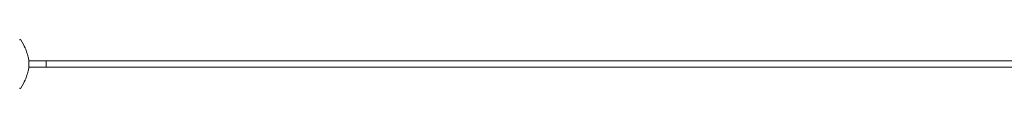
# Model space of a CAD drawing. Units: millimetres. Extents: x -53411 to -1006, y -2000 to 2000.
# Drawn here: x -45400 to -43585, y -45 to 46 of the extents above; entities that cross this region are included whole.
import ezdxf

# ---------------------------------------------------------------- set-up
doc = ezdxf.new("R2010")
doc.units = ezdxf.units.MM
doc.header["$MEASUREMENT"] = 0

msp = doc.modelspace()

# ---------------------------------------------------------------- linework, layer by layer
at = {"color": 0, "linetype": 'Continuous', "lineweight": 0}
for p, q in [((-45350.8, 6.5), (-45383.1, 6.5)), ((-6129.2, 6.5), (-45350.8, 6.5)), ((-45350.8, -5.5), (-45383.1, -5.5)), ((-45350.8, -5.5), (-6129.2, -5.5))]:
    msp.add_line(p, q, dxfattribs=at)
at = {"color": 0, "linetype": 'Continuous', "lineweight": 0, "extrusion": (0, 0, -1)}
for start_param, end_param in [(-0.045768, 3.864327), (-0.722734, -0.045768)]:
    msp.add_ellipse((-45383, 0.5), major_axis=(0, -8), ratio=0.022452, start_param=start_param, end_param=end_param, dxfattribs=at)
at = {"color": 0, "linetype": 'Continuous', "lineweight": 0, "extrusion": (6.5167e-40, 5.37389e-28, -1)}
msp.add_ellipse((-45350.8, 0.5), major_axis=(0, -6), ratio=0.025193, start_param=0, end_param=3.141593, dxfattribs=at)
msp.add_ellipse((-45350.8, 0.5), major_axis=(0, -6), ratio=0.025193, start_param=0, end_param=3.141593, dxfattribs=at)
at = {"color": 0, "linetype": 'Continuous', "lineweight": 0}
for points, knots in [([(-45399.8, 44.9), (-45399.7, 44.9), (-45399.7, 45), (-45399.6, 45.1), (-45399.5, 45.2), (-45399.3, 45.4), (-45399.1, 45.5), (-45398.8, 45.5), (-45398.6, 45.5), (-45398.4, 45.4), (-45398.2, 45.3), (-45398.1, 45.2), (-45398, 45.1), (-45397.9, 45.1), (-45397.9, 45), (-45397.9, 45)], [6.23432623, 6.23432623, 6.23432623, 6.23432623, 6.250846, 6.250846, 6.26736577, 6.26736577, 6.28002648, 6.28002648, 6.29012705, 6.29012705, 6.30063203, 6.30063203, 6.31394307, 6.31394307, 6.31692507, 6.31692507, 6.31692507, 6.31692507]), ([(-45397.9, 45), (-45393.7, 38.7), (-45391.5, 34), (-45388.2, 26.5), (-45387.1, 23.7), (-45385.6, 19), (-45385, 17.1), (-45384.2, 13.9), (-45383.9, 12.6), (-45383.3, 10.3), (-45383.1, 9.3), (-45383, 8.4)], [6.31692507, 6.31692507, 6.31692507, 6.31692507, 6.33361542, 6.33361542, 6.35030576, 6.35030576, 6.3669961, 6.3669961, 6.38368645, 6.38368645, 6.40037679, 6.40037679, 6.40037679, 6.40037679]), ([(-45383, -7.4), (-45383.1, -8.3), (-45383.3, -9.3), (-45383.9, -11.6), (-45384.2, -12.9), (-45385, -16.1), (-45385.6, -18), (-45387.1, -22.7), (-45388.2, -25.5), (-45391.5, -33), (-45393.7, -37.7), (-45397.9, -44)], [3.02440117, 3.02440117, 3.02440117, 3.02440117, 3.04109151, 3.04109151, 3.05778186, 3.05778186, 3.0744722, 3.0744722, 3.09116254, 3.09116254, 3.10785289, 3.10785289, 3.10785289, 3.10785289]), ([(-45397.9, -44), (-45398, -44.1), (-45398, -44.2), (-45398.3, -44.4), (-45398.4, -44.4), (-45398.8, -44.5), (-45398.9, -44.5), (-45399.2, -44.4), (-45399.3, -44.4), (-45399.5, -44.2), (-45399.6, -44.1), (-45399.7, -44), (-45399.7, -43.9), (-45399.7, -43.9), (-45399.7, -43.9), (-45399.8, -43.9)], [3.10785289, 3.10785289, 3.10785289, 3.10785289, 3.12437266, 3.12437266, 3.13758688, 3.13758688, 3.14775332, 3.14775332, 3.15815202, 3.15815202, 3.17109579, 3.17109579, 3.18761556, 3.18761556, 3.19045173, 3.19045173, 3.19045173, 3.19045173])]:
    msp.add_open_spline(points, degree=3, knots=knots, dxfattribs=at)

doc.saveas('drawing.dxf')
